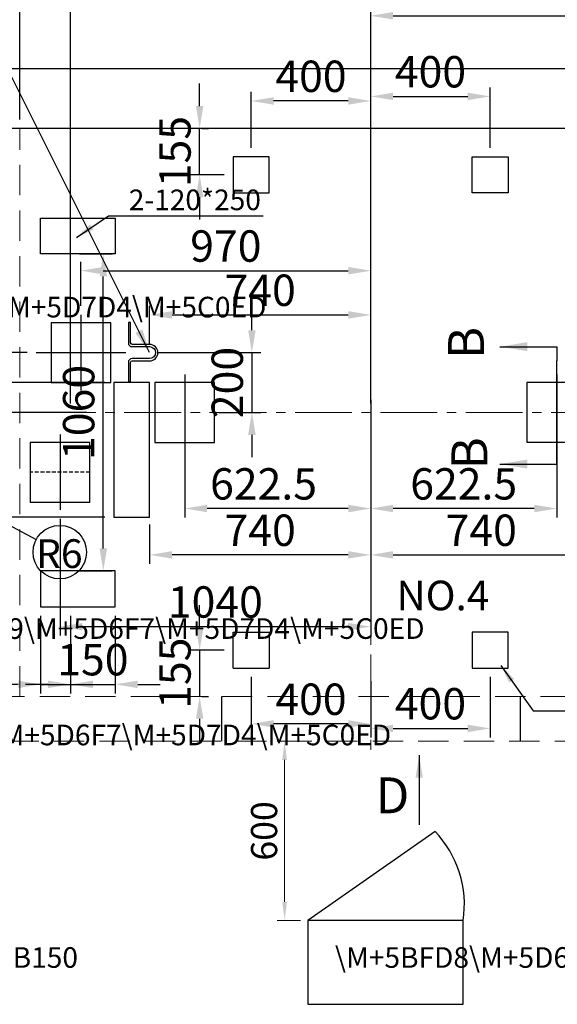
# Model space of a CAD drawing. Units: millimetres. Extents: x -175345 to -55878, y -276279 to 126290.
# Drawn here: x -98750 to -96950, y 8615 to 11908 of the extents above; entities that cross this region are included whole.
import ezdxf
from ezdxf.enums import TextEntityAlignment as Align
from ezdxf.lldxf.tags import DXFTag

# ---------------------------------------------------------------- set-up
doc = ezdxf.new("R2010")
doc.units = ezdxf.units.MM
doc.linetypes.add('CENTER2', pattern=[28.575, 19.05, -3.175, 3.175, -3.175])
doc.linetypes.add('HIDDENX2', pattern=[19.05, 12.7, -6.35])
doc.layers.add('_DIM', color=2, linetype='Continuous', lineweight=15)
doc.layers.add('实线', color=7, linetype='Continuous', lineweight=25)
for name, color, linetype in [('ARWALL', 1, 'Continuous'), ('center', 1, 'CENTER'), ('CL', 1, 'CENTER2'), ('DIM', 7, 'Continuous'), ('MAIN', 7, 'Continuous'), ('标注', 1, 'Continuous'), ('標註', 3, 'Continuous'), ('虚线', 1, 'HIDDENX2')]:
    doc.layers.add(name, color=color, linetype=linetype)
doc.styles.add('DAYUMP', font='TXT', dxfattribs={"width": 0.75, "bigfont": 'DAYUMP'})
doc.styles.add('text', font='ARIAL.TTF')
doc.styles.add('YUNGTAY', font='txt.shx', dxfattribs={"width": 0.75, "bigfont": 'hztxt.shx'})
tags = doc.linetypes.add('CENTER', pattern=[2, 1.25, -0.25, 0.25, -0.25]).pattern_tags.tags
tags[10:11] = [DXFTag(74, 4), DXFTag(75, 0), DXFTag(340, '0'), DXFTag(46, 1.0), DXFTag(50, 0.0), DXFTag(44, 0.0), DXFTag(45, 0.0)]
tags[8:9] = [DXFTag(74, 4), DXFTag(75, 0), DXFTag(340, '0'), DXFTag(46, 1.0), DXFTag(50, 0.0), DXFTag(44, 0.0), DXFTag(45, 0.0)]
tags[6:7] = [DXFTag(74, 4), DXFTag(75, 0), DXFTag(340, '0'), DXFTag(46, 1.0), DXFTag(50, 0.0), DXFTag(44, 0.0), DXFTag(45, 0.0)]
tags[4:5] = [DXFTag(74, 4), DXFTag(75, 0), DXFTag(340, '0'), DXFTag(46, 1.0), DXFTag(50, 0.0), DXFTag(44, 0.0), DXFTag(45, 0.0)]
doc.dimstyles.new('dim', dxfattribs={"dimscale": 46, "dimtxt": 2, "dimasz": 2.5, "dimexe": 1.25, "dimexo": 0.625, "dimtad": 1, "dimtxsty": 'text', "dimcen": 2.5, "dimclrd": 1, "dimclre": 1, "dimclrt": 256, "dimadec": 0, "dimazin": 0, "dimtfac": 1, "dimtmove": 0, "dimatfit": 3, "dimfxl": 0, "dimarcsym": 0})
doc.dimstyles.get("Standard").update_dxf_attribs({"dimtxt": 0.18, "dimasz": 0.18, "dimexe": 0.18, "dimexo": 0.0625, "dimgap": 0.09, "dimtad": 0, "dimtih": 1, "dimtoh": 1, "dimdec": 4, "dimzin": 0, "dimdsep": 46, "dimtxsty": 'Standard', "dimcen": 0.09, "dimadec": 0, "dimazin": 0, "dimtfac": 1, "dimtdec": 4, "dimtofl": 0, "dimtmove": 0, "dimatfit": 3, "dimfxl": 0, "dimtolj": 1, "dimtzin": 0, "dimarcsym": 0})
doc.dimstyles.new('STANDARD$0', dxfattribs={"dimtxt": 3, "dimasz": 3, "dimexe": 1, "dimexo": 5, "dimgap": 1, "dimtad": 1, "dimdec": 3, "dimrnd": 0.001, "dimdsep": 46, "dimtxsty": 'DAYUMP', "dimcen": -1, "dimclrd": 256, "dimclre": 256, "dimclrt": 256, "dimadec": 0, "dimazin": 0, "dimtfac": 0.6, "dimtdec": 3, "dimtix": 1, "dimtmove": 2, "dimatfit": 3, "dimfxl": 0, "dimtolj": 1, "dimarcsym": 0})
doc.dimstyles.new('YUNGTAY', dxfattribs={"dimscale": 25, "dimtxt": 3, "dimasz": 2.5, "dimexe": 2, "dimexo": 1.5, "dimtad": 1, "dimdsep": 46, "dimtxsty": 'YUNGTAY', "dimcen": 2.5, "dimclrd": 4, "dimclre": 4, "dimclrt": 4, "dimadec": 0, "dimazin": 0, "dimtfac": 0.5, "dimtmove": 0, "dimatfit": 3, "dimfxl": 0, "dimtvp": 1, "dimarcsym": 0})
doc.dimstyles.new('副本 直线标注---計劃圖直徑', dxfattribs={"dimscale": 30, "dimtxt": 3.5, "dimasz": 2.5, "dimexe": 1, "dimexo": 1, "dimgap": 1, "dimtad": 1, "dimtoh": 1, "dimdec": 1, "dimdsep": 46, "dimtxsty": 'Standard', "dimcen": 0.1, "dimclrd": 6, "dimclre": 6, "dimclrt": 6, "dimadec": 0, "dimazin": 0, "dimtfac": 1, "dimtdec": 1, "dimtix": 1, "dimtmove": 1, "dimatfit": 0, "dimfxl": 0, "dimtolj": 1, "dimtzin": 0, "dimarcsym": 0})
doc.dimstyles.new('直线标注---計劃圖', dxfattribs={"dimscale": 30, "dimtxt": 3.5, "dimasz": 2.5, "dimexe": 1, "dimexo": 1, "dimgap": 1, "dimtad": 1, "dimdec": 1, "dimdsep": 46, "dimtxsty": 'Standard', "dimcen": 0.1, "dimclrd": 6, "dimclre": 6, "dimclrt": 6, "dimadec": 0, "dimazin": 0, "dimtfac": 1, "dimtdec": 1, "dimtix": 1, "dimtmove": 0, "dimatfit": 0, "dimfxl": 0, "dimtolj": 1, "dimtzin": 0, "dimarcsym": 0})

# ---------------------------------------------------------------- blocks, each defined once
blk = doc.blocks.new('*D471')
at = {"color": 6, "lineweight": -2}
for p, q in [((-98580.1, 10624.6), (-98580.1, 12122.5)), ((-97575.1, 11842.8), (-97575.1, 12122.5)), ((-98505.1, 12092.5), (-97650.1, 12092.5))]:
    blk.add_line(p, q, dxfattribs=at)
at = {"color": 6}
for points in [[(-98505.1, 12105), (-98505.1, 12080), (-98580.1, 12092.5)], [(-97650.1, 12080), (-97650.1, 12105), (-97575.1, 12092.5)]]:
    blk.add_solid(points, dxfattribs=at)
at = {"layer": 'Defpoints', "color": 0}
for p in [(-97575.1, 12092.5), (-97575.1, 11812.8), (-98580.1, 10594.6)]:
    blk.add_point(p, dxfattribs=at)
at = {"color": 6, "insert": (-98077.6, 12175), "char_height": 105, "attachment_point": 5}
blk.add_mtext('\\A1;1005', dxfattribs=at)
blk = doc.blocks.new('*D472')
at = {"color": 6, "lineweight": -2}
for p, q in [((-97575.1, 11979.3), (-97575.1, 12120.7)), ((-96675.1, 12090.7), (-97500.1, 12090.7)), ((-96600.1, 11574), (-96600.1, 12120.7))]:
    blk.add_line(p, q, dxfattribs=at)
at = {"color": 6}
for points in [[(-97500.1, 12103.2), (-97500.1, 12078.2), (-97575.1, 12090.7)], [(-96675.1, 12078.2), (-96675.1, 12103.2), (-96600.1, 12090.7)]]:
    blk.add_solid(points, dxfattribs=at)
at = {"layer": 'Defpoints', "color": 0}
for p in [(-97575.1, 12090.7), (-97575.1, 11949.3), (-96600.1, 11544)]:
    blk.add_point(p, dxfattribs=at)
at = {"color": 6, "insert": (-97087.6, 12173.2), "char_height": 105, "attachment_point": 5}
blk.add_mtext('\\A1;975', dxfattribs=at)
blk = doc.blocks.new('*D473')
at = {"color": 6, "lineweight": -2}
for p, q in [((-97575.1, 10624.6), (-97575.1, 11951.4)), ((-96770.1, 11225.8), (-96770.1, 11951.4)), ((-97500.1, 11921.4), (-96845.1, 11921.4))]:
    blk.add_line(p, q, dxfattribs=at)
at = {"color": 6}
for points in [[(-97500.1, 11933.9), (-97500.1, 11908.9), (-97575.1, 11921.4)], [(-96845.1, 11908.9), (-96845.1, 11933.9), (-96770.1, 11921.4)]]:
    blk.add_solid(points, dxfattribs=at)
at = {"layer": 'Defpoints', "color": 0}
for p in [(-96770.1, 11921.4), (-96770.1, 11195.8), (-97575.1, 10594.6)]:
    blk.add_point(p, dxfattribs=at)
at = {"color": 6, "insert": (-97172.6, 12003.9), "char_height": 105, "attachment_point": 5}
blk.add_mtext('\\A1;805', dxfattribs=at)
blk = doc.blocks.new('*D474')
at = {"color": 6, "lineweight": -2}
for p, q in [((-98197.6, 10564.6), (-98197.6, 10243.1)), ((-97575.1, 10564.6), (-97575.1, 10243.1)), ((-97650.1, 10273.1), (-98122.6, 10273.1))]:
    blk.add_line(p, q, dxfattribs=at)
at = {"color": 6}
for points in [[(-98122.6, 10285.6), (-98122.6, 10260.6), (-98197.6, 10273.1)], [(-97650.1, 10260.6), (-97650.1, 10285.6), (-97575.1, 10273.1)]]:
    blk.add_solid(points, dxfattribs=at)
at = {"layer": 'Defpoints', "color": 0}
for p in [(-98197.6, 10594.6), (-97575.1, 10594.6), (-98197.6, 10273.1)]:
    blk.add_point(p, dxfattribs=at)
at = {"color": 6, "insert": (-97933.8, 10355.6), "char_height": 105, "attachment_point": 5}
blk.add_mtext('\\A1;622.5', dxfattribs=at)
blk = doc.blocks.new('*D475')
at = {"color": 6, "lineweight": -2}
for p, q in [((-97575.1, 10569.6), (-97575.1, 10243.1)), ((-96952.6, 10564.6), (-96952.6, 10243.1)), ((-97027.6, 10273.1), (-97500.1, 10273.1))]:
    blk.add_line(p, q, dxfattribs=at)
at = {"color": 6}
for points in [[(-97500.1, 10285.6), (-97500.1, 10260.6), (-97575.1, 10273.1)], [(-97027.6, 10260.6), (-97027.6, 10285.6), (-96952.6, 10273.1)]]:
    blk.add_solid(points, dxfattribs=at)
at = {"layer": 'Defpoints', "color": 0}
for p in [(-97575.1, 10599.6), (-96952.6, 10594.6), (-97575.1, 10273.1)]:
    blk.add_point(p, dxfattribs=at)
at = {"color": 6, "insert": (-97263.8, 10355.6), "char_height": 105, "attachment_point": 5}
blk.add_mtext('\\A1;622.5', dxfattribs=at)
blk = doc.blocks.new('*D476')
at = {"color": 6, "lineweight": -2}
for p, q in [((-97575.1, 10636.6), (-97575.1, 10088)), ((-96835.1, 10219.6), (-96835.1, 10088)), ((-97500.1, 10118), (-96910.1, 10118))]:
    blk.add_line(p, q, dxfattribs=at)
at = {"color": 6}
for points in [[(-97500.1, 10130.5), (-97500.1, 10105.5), (-97575.1, 10118)], [(-96910.1, 10105.5), (-96910.1, 10130.5), (-96835.1, 10118)]]:
    blk.add_solid(points, dxfattribs=at)
at = {"layer": 'Defpoints', "color": 0}
for p in [(-97575.1, 10666.6), (-96835.1, 10249.6), (-96835.1, 10118)]:
    blk.add_point(p, dxfattribs=at)
at = {"color": 6, "insert": (-97205.1, 10200.5), "char_height": 105, "attachment_point": 5}
blk.add_mtext('\\A1;740', dxfattribs=at)
blk = doc.blocks.new('*D477')
at = {"color": 6, "lineweight": -2}
for p, q in [((-97575.1, 10636.6), (-97575.1, 10088)), ((-98315.1, 10219.6), (-98315.1, 10088)), ((-97650.1, 10118), (-98240.1, 10118))]:
    blk.add_line(p, q, dxfattribs=at)
at = {"color": 6}
for points in [[(-98240.1, 10130.5), (-98240.1, 10105.5), (-98315.1, 10118)], [(-97650.1, 10105.5), (-97650.1, 10130.5), (-97575.1, 10118)]]:
    blk.add_solid(points, dxfattribs=at)
at = {"layer": 'Defpoints', "color": 0}
for p in [(-97575.1, 10666.6), (-98315.1, 10249.6), (-98315.1, 10118)]:
    blk.add_point(p, dxfattribs=at)
at = {"color": 6, "insert": (-97945.1, 10200.5), "char_height": 105, "attachment_point": 5}
blk.add_mtext('\\A1;740', dxfattribs=at)
blk = doc.blocks.new('*D478')
at = {"color": 6, "lineweight": -2}
for p, q in [((-97972.8, 10869.6), (-97972.8, 10944.6)), ((-98285.1, 10794.6), (-97942.8, 10794.6)), ((-97972.8, 10794.6), (-97972.8, 10594.6)), ((-98083.1, 10594.6), (-97942.8, 10594.6)), ((-97972.8, 10519.6), (-97972.8, 10444.6))]:
    blk.add_line(p, q, dxfattribs=at)
at = {"color": 6}
for points in [[(-97985.3, 10869.6), (-97960.3, 10869.6), (-97972.8, 10794.6)], [(-97960.3, 10519.6), (-97985.3, 10519.6), (-97972.8, 10594.6)]]:
    blk.add_solid(points, dxfattribs=at)
at = {"layer": 'Defpoints', "color": 0}
for p in [(-98315.1, 10794.6), (-98113.1, 10594.6), (-97972.8, 10594.6)]:
    blk.add_point(p, dxfattribs=at)
at = {"color": 6, "insert": (-98055.3, 10694.6), "char_height": 105, "attachment_point": 5, "rotation": 90}
blk.add_mtext('\\A1;200', dxfattribs=at)
blk = doc.blocks.new('*D479')
at = {"color": 6, "lineweight": -2}
for p, q in [((-98315.1, 10824.6), (-98315.1, 10950.8)), ((-97575.1, 10624.6), (-97575.1, 10950.8)), ((-98240.1, 10920.8), (-97650.1, 10920.8))]:
    blk.add_line(p, q, dxfattribs=at)
at = {"color": 6}
for points in [[(-98240.1, 10933.3), (-98240.1, 10908.3), (-98315.1, 10920.8)], [(-97650.1, 10908.3), (-97650.1, 10933.3), (-97575.1, 10920.8)]]:
    blk.add_solid(points, dxfattribs=at)
at = {"layer": 'Defpoints', "color": 0}
for p in [(-97575.1, 10920.8), (-98315.1, 10794.6), (-97575.1, 10594.6)]:
    blk.add_point(p, dxfattribs=at)
at = {"color": 6, "insert": (-97945.1, 11003.3), "char_height": 105, "attachment_point": 5}
blk.add_mtext('\\A1;740', dxfattribs=at)
blk = doc.blocks.new('*D480')
at = {"color": 6, "lineweight": -2}
for p, q in [((-98615.1, 10238.3), (-98615.1, 9848)), ((-97575.1, 10159.6), (-97575.1, 9848)), ((-98540.1, 9878), (-97650.1, 9878))]:
    blk.add_line(p, q, dxfattribs=at)
at = {"color": 6}
for points in [[(-98540.1, 9890.5), (-98540.1, 9865.5), (-98615.1, 9878)], [(-97650.1, 9865.5), (-97650.1, 9890.5), (-97575.1, 9878)]]:
    blk.add_solid(points, dxfattribs=at)
at = {"layer": 'Defpoints', "color": 0}
for p in [(-98615.1, 10268.3), (-97575.1, 10189.6), (-97575.1, 9878)]:
    blk.add_point(p, dxfattribs=at)
at = {"color": 6, "insert": (-98095.1, 9960.5), "char_height": 105, "attachment_point": 5}
blk.add_mtext('\\A1;1040', dxfattribs=at)
blk = doc.blocks.new('*D481')
at = {"color": 6, "lineweight": -2}
for p, q in [((-98545.1, 10950.9), (-98545.1, 11098.7)), ((-98470.1, 11068.7), (-97650.1, 11068.7)), ((-97575.1, 10851.5), (-97575.1, 11098.7))]:
    blk.add_line(p, q, dxfattribs=at)
at = {"color": 6}
for points in [[(-98470.1, 11081.2), (-98470.1, 11056.2), (-98545.1, 11068.7)], [(-97650.1, 11056.2), (-97650.1, 11081.2), (-97575.1, 11068.7)]]:
    blk.add_solid(points, dxfattribs=at)
at = {"layer": 'Defpoints', "color": 0}
for p in [(-97575.1, 11068.7), (-98545.1, 10920.9), (-97575.1, 10821.5)]:
    blk.add_point(p, dxfattribs=at)
at = {"color": 6, "insert": (-98060.1, 11151.2), "char_height": 105, "attachment_point": 5}
blk.add_mtext('\\A1;970', dxfattribs=at)
blk = doc.blocks.new('*D482')
at = {"color": 6, "lineweight": -2}
for p, q in [((-98969.3, 10869.6), (-98969.3, 10944.6)), ((-98725.3, 10794.6), (-98999.3, 10794.6)), ((-98969.3, 10794.6), (-98969.3, 10594.6)), ((-98694.4, 10594.6), (-98999.3, 10594.6)), ((-98969.3, 10519.6), (-98969.3, 10444.6))]:
    blk.add_line(p, q, dxfattribs=at)
at = {"color": 6}
for points in [[(-98981.8, 10869.6), (-98956.8, 10869.6), (-98969.3, 10794.6)], [(-98956.8, 10519.6), (-98981.8, 10519.6), (-98969.3, 10594.6)]]:
    blk.add_solid(points, dxfattribs=at)
at = {"layer": 'Defpoints', "color": 0}
for p in [(-98695.3, 10794.6), (-98969.3, 10594.6), (-98664.4, 10594.6)]:
    blk.add_point(p, dxfattribs=at)
at = {"color": 6, "insert": (-99051.8, 10719.6), "char_height": 105, "attachment_point": 5, "rotation": 90}
blk.add_mtext('\\A1;200', dxfattribs=at)
blk = doc.blocks.new('*D483')
at = {"color": 6, "lineweight": -2}
for p, q in [((-98800, 10769.6), (-98800, 10844.6)), ((-98465.1, 10694.6), (-98830, 10694.6)), ((-98800, 10594.6), (-98800, 10694.6)), ((-98525.1, 10594.6), (-98830, 10594.6)), ((-98800, 10519.6), (-98800, 10444.6))]:
    blk.add_line(p, q, dxfattribs=at)
at = {"color": 6}
for points in [[(-98812.5, 10769.6), (-98787.5, 10769.6), (-98800, 10694.6)], [(-98787.5, 10519.6), (-98812.5, 10519.6), (-98800, 10594.6)]]:
    blk.add_solid(points, dxfattribs=at)
at = {"layer": 'Defpoints', "color": 0}
for p in [(-98800, 10694.6), (-98435.1, 10694.6), (-98495.1, 10594.6)]:
    blk.add_point(p, dxfattribs=at)
at = {"color": 6, "insert": (-98882.5, 10644.6), "char_height": 105, "attachment_point": 5, "rotation": 90}
blk.add_mtext('\\A1;100', dxfattribs=at)
blk = doc.blocks.new('*D484')
at = {"color": 6, "lineweight": -2}
for p, q in [((-98525.1, 10594.6), (-98830, 10594.6)), ((-98800, 10519.6), (-98800, 10319.6)), ((-98465.1, 10244.6), (-98830, 10244.6))]:
    blk.add_line(p, q, dxfattribs=at)
at = {"color": 6}
for points in [[(-98787.5, 10519.6), (-98812.5, 10519.6), (-98800, 10594.6)], [(-98812.5, 10319.6), (-98787.5, 10319.6), (-98800, 10244.6)]]:
    blk.add_solid(points, dxfattribs=at)
at = {"layer": 'Defpoints', "color": 0}
for p in [(-98495.1, 10594.6), (-98800, 10244.6), (-98435.1, 10244.6)]:
    blk.add_point(p, dxfattribs=at)
at = {"color": 6, "insert": (-98882.5, 10419.6), "char_height": 105, "attachment_point": 5, "rotation": 90}
blk.add_mtext('\\A1;350', dxfattribs=at)
blk = doc.blocks.new('*D485')
at = {"color": 6, "lineweight": -2}
for p, q in [((-97975.1, 9709.6), (-97975.1, 9522.7)), ((-97575.1, 9695.5), (-97575.1, 9522.7)), ((-97650.1, 9552.7), (-97900.1, 9552.7))]:
    blk.add_line(p, q, dxfattribs=at)
at = {"color": 6}
for points in [[(-97900.1, 9565.2), (-97900.1, 9540.2), (-97975.1, 9552.7)], [(-97650.1, 9540.2), (-97650.1, 9565.2), (-97575.1, 9552.7)]]:
    blk.add_solid(points, dxfattribs=at)
at = {"layer": 'Defpoints', "color": 0}
for p in [(-97975.1, 9739.6), (-97575.1, 9725.5), (-97975.1, 9552.7)]:
    blk.add_point(p, dxfattribs=at)
at = {"color": 6, "insert": (-97775.1, 9635.2), "char_height": 105, "attachment_point": 5}
blk.add_mtext('\\A1;400', dxfattribs=at)
blk = doc.blocks.new('*D486')
at = {"color": 6, "lineweight": -2}
for p, q in [((-97175.1, 9709.6), (-97175.1, 9507.6)), ((-97575.1, 9680.4), (-97575.1, 9507.6)), ((-97500.1, 9537.6), (-97250.1, 9537.6))]:
    blk.add_line(p, q, dxfattribs=at)
at = {"color": 6}
for points in [[(-97500.1, 9550.1), (-97500.1, 9525.1), (-97575.1, 9537.6)], [(-97250.1, 9525.1), (-97250.1, 9550.1), (-97175.1, 9537.6)]]:
    blk.add_solid(points, dxfattribs=at)
at = {"layer": 'Defpoints', "color": 0}
for p in [(-97175.1, 9739.6), (-97575.1, 9710.4), (-97175.1, 9537.6)]:
    blk.add_point(p, dxfattribs=at)
at = {"color": 6, "insert": (-97375.1, 9620.1), "char_height": 105, "attachment_point": 5}
blk.add_mtext('\\A1;400', dxfattribs=at)
blk = doc.blocks.new('*D487')
at = {"color": 6, "lineweight": -2}
for p, q in [((-98147.7, 9874.6), (-98147.7, 9949.6)), ((-98065.1, 9799.6), (-98177.7, 9799.6)), ((-98147.7, 9799.6), (-98147.7, 9644.6)), ((-98139.9, 9644.6), (-98117.7, 9644.6)), ((-98147.7, 9569.6), (-98147.7, 9494.6))]:
    blk.add_line(p, q, dxfattribs=at)
at = {"color": 6}
for points in [[(-98160.2, 9874.6), (-98135.2, 9874.6), (-98147.7, 9799.6)], [(-98135.2, 9569.6), (-98160.2, 9569.6), (-98147.7, 9644.6)]]:
    blk.add_solid(points, dxfattribs=at)
at = {"layer": 'Defpoints', "color": 0}
for p in [(-98035.1, 9799.6), (-98169.9, 9644.6), (-98147.7, 9644.6)]:
    blk.add_point(p, dxfattribs=at)
at = {"color": 6, "insert": (-98230.2, 9722.1), "char_height": 105, "attachment_point": 5, "rotation": 90}
blk.add_mtext('\\A1;155', dxfattribs=at)
blk = doc.blocks.new('*D488')
at = {"color": 6, "lineweight": -2}
for p, q in [((-98680.1, 9914.6), (-98680.1, 9654.9)), ((-98580.1, 9914.6), (-98580.1, 9654.9)), ((-98755.1, 9684.9), (-99090.7, 9684.9)), ((-98680.1, 9684.9), (-98580.1, 9684.9)), ((-98505.1, 9684.9), (-98430.1, 9684.9))]:
    blk.add_line(p, q, dxfattribs=at)
at = {"color": 6}
for points in [[(-98755.1, 9672.4), (-98755.1, 9697.4), (-98680.1, 9684.9)], [(-98505.1, 9697.4), (-98505.1, 9672.4), (-98580.1, 9684.9)]]:
    blk.add_solid(points, dxfattribs=at)
at = {"layer": 'Defpoints', "color": 0}
for p in [(-98680.1, 9944.6), (-98580.1, 9944.6), (-98580.1, 9684.9)]:
    blk.add_point(p, dxfattribs=at)
at = {"color": 6, "insert": (-98960.4, 9767.4), "char_height": 105, "attachment_point": 5}
blk.add_mtext('\\A1;100', dxfattribs=at)
blk = doc.blocks.new('*D489')
at = {"color": 6, "lineweight": -2}
for p, q in [((-98580.1, 9914.6), (-98580.1, 9654.9)), ((-98430.1, 9914.6), (-98430.1, 9654.9)), ((-98655.1, 9684.9), (-98730.1, 9684.9)), ((-98580.1, 9684.9), (-98430.1, 9684.9)), ((-98355.1, 9684.9), (-98280.1, 9684.9))]:
    blk.add_line(p, q, dxfattribs=at)
at = {"color": 6}
for points in [[(-98655.1, 9672.4), (-98655.1, 9697.4), (-98580.1, 9684.9)], [(-98355.1, 9697.4), (-98355.1, 9672.4), (-98430.1, 9684.9)]]:
    blk.add_solid(points, dxfattribs=at)
at = {"layer": 'Defpoints', "color": 0}
for p in [(-98580.1, 9944.6), (-98430.1, 9944.6), (-98430.1, 9684.9)]:
    blk.add_point(p, dxfattribs=at)
at = {"color": 6, "insert": (-98505.1, 9767.4), "char_height": 105, "attachment_point": 5}
blk.add_mtext('\\A1;150', dxfattribs=at)
blk = doc.blocks.new('*D490')
at = {"color": 6, "lineweight": -2}
for p, q in [((-98550.1, 11124.6), (-98440.1, 11124.6)), ((-98470.1, 10139.6), (-98470.1, 11049.6)), ((-98550.1, 10064.6), (-98440.1, 10064.6))]:
    blk.add_line(p, q, dxfattribs=at)
at = {"color": 6}
for points in [[(-98457.6, 11049.6), (-98482.6, 11049.6), (-98470.1, 11124.6)], [(-98482.6, 10139.6), (-98457.6, 10139.6), (-98470.1, 10064.6)]]:
    blk.add_solid(points, dxfattribs=at)
at = {"layer": 'Defpoints', "color": 0}
for p in [(-98580.1, 11124.6), (-98470.1, 11124.6), (-98580.1, 10064.6)]:
    blk.add_point(p, dxfattribs=at)
at = {"color": 6, "insert": (-98552.6, 10594.6), "char_height": 105, "attachment_point": 5, "rotation": 90}
blk.add_mtext('\\A1;1060', dxfattribs=at)
blk = doc.blocks.new('*D491')
at = {"color": 6, "lineweight": -2}
for p, q in [((-97975.1, 11479.6), (-97975.1, 11666.5)), ((-97575.1, 11493.8), (-97575.1, 11666.5)), ((-97650.1, 11636.5), (-97900.1, 11636.5))]:
    blk.add_line(p, q, dxfattribs=at)
at = {"color": 6}
for points in [[(-97900.1, 11649), (-97900.1, 11624), (-97975.1, 11636.5)], [(-97650.1, 11624), (-97650.1, 11649), (-97575.1, 11636.5)]]:
    blk.add_solid(points, dxfattribs=at)
at = {"layer": 'Defpoints', "color": 0}
for p in [(-97975.1, 11636.5), (-97575.1, 11463.8), (-97975.1, 11449.6)]:
    blk.add_point(p, dxfattribs=at)
at = {"color": 6, "insert": (-97775.1, 11719), "char_height": 105, "attachment_point": 5}
blk.add_mtext('\\A1;400', dxfattribs=at)
blk = doc.blocks.new('*D492')
at = {"color": 6, "lineweight": -2}
for p, q in [((-97575.1, 11508.9), (-97575.1, 11681.7)), ((-97175.1, 11479.6), (-97175.1, 11681.7)), ((-97500.1, 11651.7), (-97250.1, 11651.7))]:
    blk.add_line(p, q, dxfattribs=at)
at = {"color": 6}
for points in [[(-97500.1, 11664.2), (-97500.1, 11639.2), (-97575.1, 11651.7)], [(-97250.1, 11639.2), (-97250.1, 11664.2), (-97175.1, 11651.7)]]:
    blk.add_solid(points, dxfattribs=at)
at = {"layer": 'Defpoints', "color": 0}
for p in [(-97175.1, 11651.7), (-97575.1, 11478.9), (-97175.1, 11449.6)]:
    blk.add_point(p, dxfattribs=at)
at = {"color": 6, "insert": (-97375.1, 11734.2), "char_height": 105, "attachment_point": 5}
blk.add_mtext('\\A1;400', dxfattribs=at)
blk = doc.blocks.new('*D493')
at = {"color": 6, "lineweight": -2}
for p, q in [((-98147.7, 11619.6), (-98147.7, 11694.6)), ((-98147.7, 11389.6), (-98147.7, 11544.6)), ((-98139.9, 11544.6), (-98117.7, 11544.6)), ((-98065.1, 11389.6), (-98177.7, 11389.6)), ((-98147.7, 11314.6), (-98147.7, 11239.6))]:
    blk.add_line(p, q, dxfattribs=at)
at = {"color": 6}
for points in [[(-98160.2, 11619.6), (-98135.2, 11619.6), (-98147.7, 11544.6)], [(-98135.2, 11314.6), (-98160.2, 11314.6), (-98147.7, 11389.6)]]:
    blk.add_solid(points, dxfattribs=at)
at = {"layer": 'Defpoints', "color": 0}
for p in [(-98169.9, 11544.6), (-98147.7, 11544.6), (-98035.1, 11389.6)]:
    blk.add_point(p, dxfattribs=at)
at = {"color": 6, "insert": (-98230.2, 11467.1), "char_height": 105, "attachment_point": 5, "rotation": 90}
blk.add_mtext('\\A1;155', dxfattribs=at)
blk = doc.blocks.new('_ARROW_FILLED')
at = {"color": 0, "linetype": 'ByBlock'}
blk.add_solid([(0, 0), (-1, 0.125), (-1, -0.125)], dxfattribs=at)
blk = doc.blocks.new('*D494')
at = {"layer": '_DIM', "color": 0, "linetype": 'ByBlock', "lineweight": 5}
for p, q in [((-97810.6, 9494.6), (-97888.3, 9494.6)), ((-97863.3, 8957.1), (-97863.3, 9432.1)), ((-97810.6, 8894.6), (-97888.3, 8894.6))]:
    blk.add_line(p, q, dxfattribs=at)
at = {"layer": 'Defpoints', "color": 0}
for p in [(-97863.3, 9494.6), (-97785.6, 9494.6), (-97785.6, 8894.6)]:
    blk.add_point(p, dxfattribs=at)
at = {"layer": '_DIM', "color": 0, "lineweight": 5, "xscale": 62.5, "yscale": 62.5, "zscale": 62.5}
for p, rotation in [((-97863.3, 9494.6), 90), ((-97863.3, 8894.6), 270)]:
    blk.add_blockref('_ARROW_FILLED', p, dxfattribs=dict(at, rotation=rotation))
at = {"layer": '_DIM', "color": 0, "insert": (-97932, 9194.6), "char_height": 87.5, "attachment_point": 5, "rotation": 90}
blk.add_mtext('\\A1;600', dxfattribs=at)
blk = doc.blocks.new('*D500')
at = {"color": 6, "lineweight": -2}
for p, q in [((-98750.1, 11574.6), (-98750.1, 12303.7)), ((-96600.1, 11757), (-96600.1, 12303.7)), ((-96675.1, 12273.7), (-98675.1, 12273.7))]:
    blk.add_line(p, q, dxfattribs=at)
at = {"color": 6}
for points in [[(-98675.1, 12286.2), (-98675.1, 12261.2), (-98750.1, 12273.7)], [(-96675.1, 12261.2), (-96675.1, 12286.2), (-96600.1, 12273.7)]]:
    blk.add_solid(points, dxfattribs=at)
at = {"layer": 'Defpoints', "color": 0}
for p in [(-98750.1, 12273.7), (-96600.1, 11727), (-98750.1, 11544.6)]:
    blk.add_point(p, dxfattribs=at)
at = {"color": 6, "insert": (-97675.1, 12356.2), "char_height": 105, "attachment_point": 5}
blk.add_mtext('\\A1;2150', dxfattribs=at)
blk = doc.blocks.new('*D502')
at = {"color": 6, "lineweight": -2}
for p, q in [((-100800.1, 11574.6), (-100800.1, 12542.6)), ((-96600.1, 11574.6), (-96600.1, 12542.6)), ((-96675.1, 12512.6), (-100725.1, 12512.6))]:
    blk.add_line(p, q, dxfattribs=at)
at = {"color": 6}
for points in [[(-100725.1, 12525.1), (-100725.1, 12500.1), (-100800.1, 12512.6)], [(-96675.1, 12500.1), (-96675.1, 12525.1), (-96600.1, 12512.6)]]:
    blk.add_solid(points, dxfattribs=at)
at = {"layer": 'Defpoints', "color": 0}
for p in [(-100800.1, 12512.6), (-100800.1, 11544.6), (-96600.1, 11544.6)]:
    blk.add_point(p, dxfattribs=at)
at = {"color": 6, "insert": (-98700.1, 12595.1), "char_height": 105, "attachment_point": 5}
blk.add_mtext('\\A1;4200', dxfattribs=at)

msp = doc.modelspace()

# ---------------------------------------------------------------- linework, layer by layer
for p, q in [((-97915.097, 11449.63), (-98035.097, 11449.63)), ((-98035.097, 11449.63), (-98035.097, 11329.63)), ((-97915.097, 11329.63), (-97915.097, 11449.63)), ((-97235.097, 11329.63), (-97235.097, 11449.63)), ((-97235.097, 11449.63), (-97115.097, 11449.63)), ((-97115.097, 11449.63), (-97115.097, 11329.63)), ((-98035.097, 11329.63), (-97915.097, 11329.63)), ((-97115.097, 11329.63), (-97235.097, 11329.63)), ((-98680.097, 11124.63), (-98680.097, 11244.63)), ((-98680.097, 11244.63), (-98430.097, 11244.63)), ((-98430.097, 11244.63), (-98430.097, 11124.63)), ((-98430.097, 11124.63), (-98680.097, 11124.63)), ((-98315.097, 10694.63), (-98435.097, 10694.63)), ((-98435.097, 10694.63), (-98435.097, 10244.63)), ((-98315.097, 10244.63), (-98315.097, 10694.63)), ((-98435.097, 10244.63), (-98315.097, 10244.63)), ((-98680.097, 10064.63), (-98680.097, 9944.63)), ((-98430.097, 10064.63), (-98680.097, 10064.63)), ((-98430.097, 9944.63), (-98430.097, 10064.63)), ((-98680.097, 9944.63), (-98430.097, 9944.63)), ((-98035.097, 9859.63), (-97915.097, 9859.63)), ((-98035.097, 9739.63), (-98035.097, 9859.63)), ((-97915.097, 9859.63), (-97915.097, 9739.63)), ((-97115.097, 9859.63), (-97235.097, 9859.63)), ((-97235.097, 9859.63), (-97235.097, 9739.63)), ((-97115.097, 9739.63), (-97115.097, 9859.63)), ((-98035.097, 9739.63), (-97915.097, 9739.63)), ((-97235.097, 9739.63), (-97115.097, 9739.63)), ((-98075.097, 9644.63), (-98075.097, 9494.63)), ((-97075.097, 9644.63), (-97075.097, 9494.63)), ((-97359.77, 9193.081), (-97785.595, 8894.63)), ((-97785.595, 8894.63), (-97785.595, 8614.63)), ((-97265.595, 8894.63), (-97785.595, 8894.63)), ((-97265.595, 8614.63), (-97265.595, 8894.63)), ((-97785.595, 8614.63), (-97265.595, 8614.63))]:
    msp.add_line(p, q)
for points in [[(-98445.097, 10694.516), (-98445.097, 10894.516), (-98645.097, 10894.516), (-98645.097, 10694.516)], [(-98097.597, 10494.516), (-98097.597, 10694.516), (-98297.597, 10694.516), (-98297.597, 10494.516)], [(-97052.597, 10494.63), (-96852.597, 10494.63), (-96852.597, 10694.63), (-97052.597, 10694.63)], [(-98515.097, 10294.516), (-98515.097, 10494.516), (-98715.097, 10494.516), (-98715.097, 10294.516)]]:
    msp.add_lwpolyline(points, close=True)
msp.add_lwpolyline([(-98386.347, 10895.387), (-98386.347, 10827.13, 0.41421356), (-98373.847, 10814.63), (-98315.097, 10814.63, -1), (-98315.097, 10774.63), (-98373.847, 10774.63, 0.41421356), (-98386.347, 10762.13), (-98386.347, 10698.153), (-98378.847, 10698.153), (-98378.847, 10762.13, -0.41421356), (-98373.847, 10767.13), (-98315.097, 10767.13, 1), (-98315.097, 10822.13), (-98373.847, 10822.13, -0.41421356), (-98378.847, 10827.13), (-98378.847, 10895.387)], format="xyb", close=True)
msp.add_arc((-97617.287, 8947.739), 355.68, 351.412695, 43.613089)
at = {"layer": 'ARWALL', "color": 0}
for p, q in [((-100750.097, 11744.63), (-96400.097, 11744.63)), ((-96600.097, 11544.63), (-100800.097, 11544.63))]:
    msp.add_line(p, q, dxfattribs=at)
at = {"layer": 'center', "ltscale": 5}
for p, q in [((-98545.097, 10920.919), (-98545.097, 10668.341)), ((-98695.289, 10794.63), (-98394.905, 10794.63)), ((-98197.597, 10720.919), (-98197.597, 10468.341)), ((-96952.597, 10720.919), (-96952.597, 10468.341)), ((-98615.097, 10520.919), (-98615.097, 10268.341))]:
    msp.add_line(p, q, dxfattribs=at)
at = {"layer": 'center'}
for p, q in [((-98475.638, 10894.63), (-98475.638, 10894.63)), ((-98545.097, 10694.516), (-98545.097, 10694.516)), ((-98545.638, 10494.63), (-98545.638, 10494.63)), ((-98197.597, 10494.516), (-98197.597, 10494.516)), ((-98615.097, 10294.516), (-98615.097, 10294.516))]:
    msp.add_line(p, q, dxfattribs=at)
at = {"layer": 'CL', "lineweight": 0, "ltscale": 10}
for p, q in [((-97575.097, 11785.241), (-97575.097, 9588.659)), ((-97575.097, 11785.241), (-97575.097, 9466.076)), ((-96495.007, 10594.63), (-98750.097, 10594.63))]:
    msp.add_line(p, q, dxfattribs=at)
at = {"layer": 'MAIN', "color": 2, "linetype": 'HIDDENX2', "lineweight": 0, "ltscale": 8}
for p, q in [((-98750.097, 9644.63), (-98750.097, 11544.63)), ((-96600.097, 9644.63), (-100800.097, 9644.63)), ((-96400.097, 9494.63), (-100950.097, 9494.63))]:
    msp.add_line(p, q, dxfattribs=at)
at = {"layer": '实线', "color": 6}
msp.add_circle((-98615.774, 10127.174, 0), 89.397, dxfattribs=at)
msp.add_circle((-98615.774, 10127.174, 0), 89.397, dxfattribs=at)
at = {"layer": '虚线'}
msp.add_line((-98515.097, 10394.516), (-98715.097, 10394.516), dxfattribs=at)

# ---------------------------------------------------------------- texts
at = {"layer": 'DIM', "lineweight": 0, "ltscale": 8, "insert": (-97942.565, 11271.182), "char_height": 69, "attachment_point": 9}
msp.add_mtext('\\A1;\\fDengXian|b0|i0|c134|p0;\\C3;2-120*250', dxfattribs=at)
at = {"layer": '实线', "color": 3}
for p in [(-97196.033, 10773.219), (-97184.847, 10404.098)]:
    msp.add_text('B', height=120, rotation=90, dxfattribs=at).set_placement(p)
msp.add_text('R6', height=96, dxfattribs=at).set_placement((-98617.437, 10122.254, 0), align=Align.MIDDLE_CENTER)
msp.add_text('R6', height=96, dxfattribs=at).set_placement((-98617.437, 10122.254, 0), align=Align.MIDDLE_CENTER)
at = {"layer": '实线', "color": 3, "attachment_point": 1}
for s, insert, char_height, width in [('{\\fDengXian|b0|i0|c134|p2;\\M+59849\\M+5D6F7\\M+5D7D4\\M+5C0ED}', (-99692.153, 10981.406), 69, 807.46764), ('{\\fDengXian|b0|i0|c134|p2;\\M+59849\\M+5D6F7\\M+5D7D4\\M+5C0ED}', (-99162.854, 9906.064, 0), 69, 807.46764), ('{\\fDengXian|b0|i0|c134|p2;\\M+59849\\M+5D6F7\\M+5D7D4\\M+5C0ED}', (-99274.732, 9550.064), 69, 807.46764), ('D', (-97558.548, 9373.629), 120, 807.46764), ('{\\fDengXian|b0|i0|c134|p2;\\M+5BFD8\\M+5D6C6\\M+5B150}', (-99887.124, 8805.769), 69, 1276.17279), ('{\\fDengXian|b0|i0|c134|p2;\\M+5BFD8\\M+5D6C6\\M+5B150}', (-97694.676, 8805.769), 69, 1276.17279)]:
    msp.add_mtext(s, dxfattribs=dict(at, insert=insert, char_height=char_height, width=width))
at = {"layer": '標註', "lineweight": 13}
msp.add_text('NO.4', height=99, dxfattribs=at).set_placement((-97488.855, 9932.779))

# ---------------------------------------------------------------- dimensions: what is measured, and where the dimension line sits
for base, p1, p2, picture, middle in [((-100800.097, 12512.584, 0), (-96600.097, 11544.63), (-100800.097, 11544.63), '*D502', (-98700.097, 12595.084, 0)), ((-96770.097, 11921.403), (-97575.097, 10594.63), (-96770.097, 11195.785), '*D473', (-97172.597, 12003.903)), ((-97175.097, 11651.659), (-97575.097, 11478.904), (-97175.097, 11449.63), '*D492', (-97375.097, 11734.159)), ((-97975.097, 11636.521), (-97575.097, 11463.766), (-97975.097, 11449.63), '*D491', (-97775.097, 11719.021)), ((-96835.097, 10117.952), (-97575.097, 10666.627), (-96835.097, 10249.63), '*D476', (-97205.097, 10200.452)), ((-97975.097, 9552.739), (-97575.097, 9725.494), (-97975.097, 9739.63), '*D485', (-97775.097, 9635.239)), ((-97175.097, 9537.601), (-97575.097, 9710.356), (-97175.097, 9739.63), '*D486', (-97375.097, 9620.101))]:
    dim = msp.add_linear_dim(base=base, p1=p1, p2=p2, dimstyle='副本 直线标注---計劃圖直徑')
    dim.commit()
    dim.dimension.update_dxf_attribs({"geometry": picture, "text_midpoint": middle})
for base, p1, p2, angle, dimstyle, picture, middle in [((-98750.097, 12273.735), (-96600.097, 11727.009), (-98750.097, 11544.63), 180, '副本 直线标注---計劃圖直徑', '*D500', (-97675.097, 12273.735)), ((-97575.097, 12090.679), (-96600.097, 11543.954), (-97575.097, 11949.298), 180, '副本 直线标注---計劃圖直徑', '*D472', (-97087.597, 12090.679)), ((-98969.258, 10594.63), (-98695.289, 10794.63), (-98664.429, 10594.63), 270, '副本 直线标注---計劃圖直徑', '*D482', (-98969.258, 10719.63)), ((-97972.751, 10594.63), (-98315.097, 10794.63), (-98113.072, 10594.63), 90, '副本 直线标注---計劃圖直徑', '*D478', (-97972.751, 10694.63)), ((-98580.097, 9684.881), (-98680.097, 9944.63), (-98580.097, 9944.63), 180, '直线标注---計劃圖', '*D488', (-98960.404, 9684.881)), ((-98430.097, 9684.881), (-98580.097, 9944.63), (-98430.097, 9944.63), 180, '直线标注---計劃圖', '*D489', (-98505.097, 9684.881))]:
    dim = msp.add_linear_dim(base=base, p1=p1, p2=p2, angle=angle, dimstyle=dimstyle)
    dim.commit()
    dim.dimension.update_dxf_attribs({"geometry": picture, "text_midpoint": middle, "dimtype": 160})
for base, p1, p2, angle, dimstyle, picture, middle in [((-97575.097, 12092.46), (-98580.097, 10594.63), (-97575.097, 11812.777), 180, '副本 直线标注---計劃圖直徑', '*D471', (-98077.597, 12174.96)), ((-98147.709, 11544.63), (-98035.097, 11389.63), (-98169.883, 11544.63), 270, '副本 直线标注---計劃圖直徑', '*D493', (-98230.209, 11467.13)), ((-97575.097, 11068.743), (-98545.097, 10920.919), (-97575.097, 10821.549), 180, '副本 直线标注---計劃圖直徑', '*D481', (-98060.097, 11151.243)), ((-98470.129, 11124.63), (-98580.097, 10064.63), (-98580.097, 11124.63), 90, '直线标注---計劃圖', '*D490', (-98552.629, 10594.63)), ((-97575.097, 10920.83), (-98315.097, 10794.63), (-97575.097, 10594.63), 180, '副本 直线标注---計劃圖直徑', '*D479', (-97945.097, 11003.33)), ((-98800.046, 10694.63), (-98495.097, 10594.63), (-98435.097, 10694.63), 90, '副本 直线标注---計劃圖直徑', '*D483', (-98882.546, 10644.63)), ((-98315.097, 10117.952), (-97575.097, 10666.627), (-98315.097, 10249.63), 180, '副本 直线标注---計劃圖直徑', '*D477', (-97945.097, 10200.452)), ((-98800.046, 10244.63), (-98495.097, 10594.63), (-98435.097, 10244.63), 90, '副本 直线标注---計劃圖直徑', '*D484', (-98882.546, 10419.63)), ((-97575.097, 10273.05), (-96952.597, 10594.63), (-97575.097, 10599.63), 180, '副本 直线标注---計劃圖直徑', '*D475', (-97263.847, 10355.55)), ((-97575.097, 9877.981), (-98615.097, 10268.341), (-97575.097, 10189.559), 180, '副本 直线标注---計劃圖直徑', '*D480', (-98095.097, 9960.481)), ((-98147.709, 9644.63), (-98035.097, 9799.63), (-98169.883, 9644.63), 90, '副本 直线标注---計劃圖直徑', '*D487', (-98230.209, 9722.13))]:
    dim = msp.add_linear_dim(base=base, p1=p1, p2=p2, angle=angle, dimstyle=dimstyle)
    dim.commit()
    dim.dimension.update_dxf_attribs({"geometry": picture, "text_midpoint": middle})
dim = msp.add_linear_dim(base=(-98197.597, 10273.05), p1=(-97575.097, 10594.63), p2=(-98197.597, 10594.63), dimstyle='副本 直线标注---計劃圖直徑')
dim.commit()
dim.dimension.update_dxf_attribs({"geometry": '*D474', "text_midpoint": (-97933.847, 10273.05), "dimtype": 160})
at = {"layer": '_DIM', "color": 6}
dim = msp.add_linear_dim(base=(-97863.299, 9494.63), p1=(-97785.595, 8894.63), p2=(-97785.595, 9494.63), angle=90, dimstyle='STANDARD$0', override={"dimscale": 25, "dimtxt": 3.5, "dimasz": 2.5, "dimexo": 1, "dimdec": 0, "dimrnd": 0, "dimzin": 12, "dimtxsty": 'Standard', "dimblk": '_ARROW_FILLED', "dimcen": 2.5, "dimclrd": 0, "dimclre": 0, "dimclrt": 0, "dimazin": 3, "dimtp": 0.01, "dimtm": 0.01, "dimtfac": 1, "dimtdec": 0, "dimtix": 0, "dimldrblk": '_ARROW_FILLED', "dimtzin": 0, "dimlwd": 5, "dimlwe": 5, "dimarcsym": 1}, dxfattribs=at)
dim.commit()
dim.dimension.update_dxf_attribs({"geometry": '*D494', "text_midpoint": (-97932.049, 9194.63)})

# ---------------------------------------------------------------- leaders
for points in [[(-98560.246, 11179.863), (-98452.777, 11251.865), (-97935.243, 11251.865)], [(-97139.164, 9747.904), (-97031.694, 9596.324), (-96514.161, 9596.324)]]:
    msp.add_leader(points, dimstyle='YUNGTAY')
at = {"layer": 'MAIN', "lineweight": 0, "ltscale": 8}
msp.add_leader([(-98315.097, 10794.63), (-98982.279, 12125.989), (-99992.341, 12125.989)], dimstyle='Standard', override={"dimscale": 10, "dimtxt": 8, "dimasz": 8, "dimexe": 5, "dimexo": 2, "dimgap": 3, "dimtad": 0, "dimdec": 1, "dimrnd": 0.001, "dimclrd": 0, "dimclre": 0, "dimclrt": 0, "dimtdec": 1}, dxfattribs=at)
at = {"layer": '实线'}
for points in [[(-98869.949, 10262.498), (-98694.684, 10169.186)], [(-97412.791, 9447.534), (-97412.791, 9215.479)]]:
    msp.add_leader(points, dimstyle='直线标注---計劃圖', dxfattribs=at)
at = {"layer": '标注'}
for points, override in [([(-97142.618, 10814.49), (-96952.597, 10814.49), (-96952.597, 10767.44)], {"dimasz": 2, "dimtxsty": 'text', "dimclrd": 6}), ([(-97142.618, 10421.82), (-96952.597, 10421.82), (-96952.597, 10767.44)], {"dimasz": 2, "dimclrd": 6})]:
    msp.add_leader(points, dimstyle='dim', override=override, dxfattribs=at)

doc.saveas('drawing.dxf')
